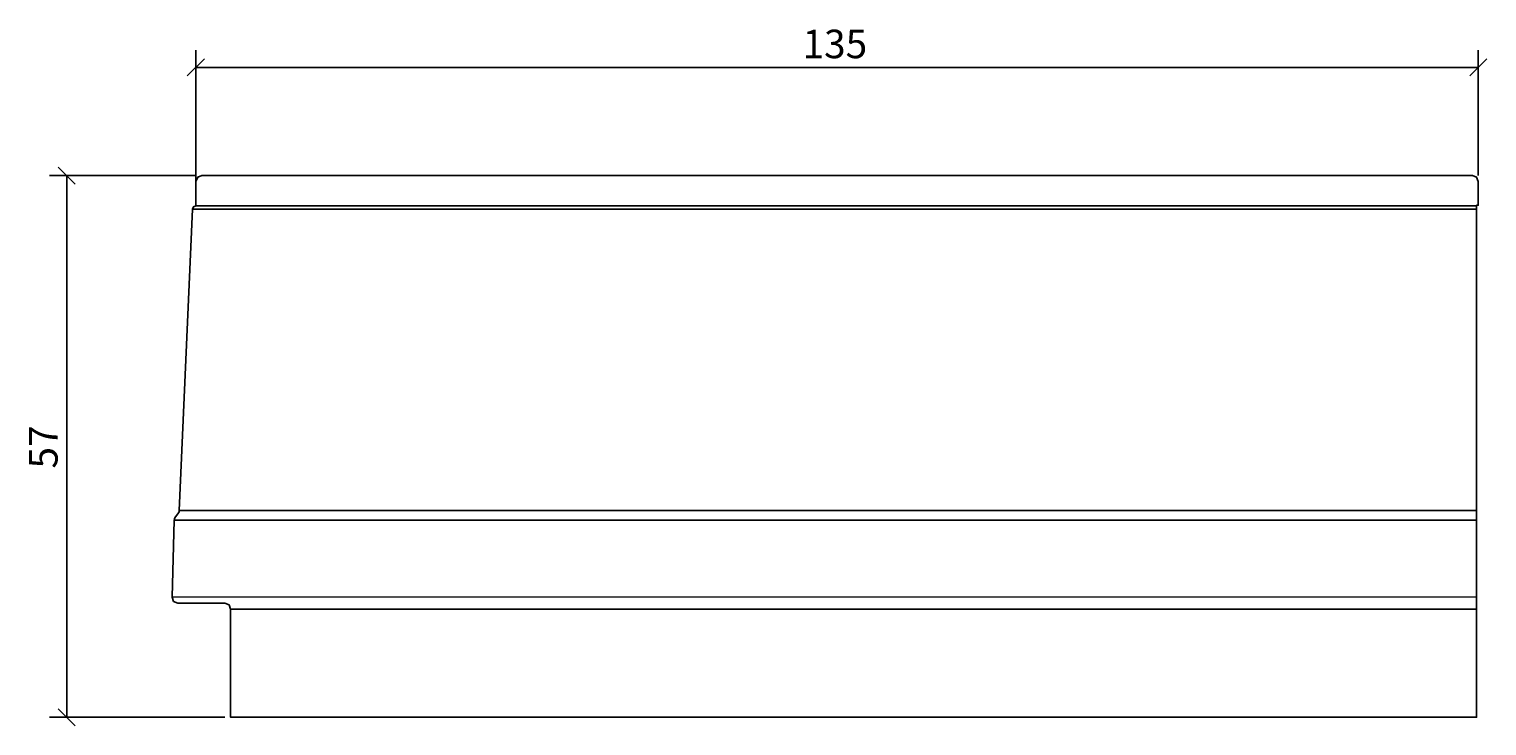
# Model space of a CAD drawing. Extents: x 606 to 760, y 224 to 298.
import ezdxf

# ---------------------------------------------------------------- set-up
doc = ezdxf.new("R2010")
doc.units = 0
doc.layers.get('0').update_dxf_attribs({"linetype": 'CONTINUOUS'})
doc.layers.get('DEFPOINTS').update_dxf_attribs({"linetype": 'CONTINUOUS'})
doc.layers.add('COTATION-JACOBDELAFON', color=8, linetype='CONTINUOUS')
doc.styles.add('JACOB-DELAFON', font='txt')
doc.dimstyles.get("Standard").update_dxf_attribs({"dimtxt": 0.18, "dimasz": 0.18, "dimexe": 0.18, "dimexo": 0.0625, "dimgap": 0.09, "dimtad": 0, "dimtih": 1, "dimtoh": 1, "dimzin": 0, "dimcen": 0.09, "dimazin": 3, "dimtfac": 1, "dimtofl": 0, "dimtmove": 0, "dimatfit": 3})

# ---------------------------------------------------------------- blocks, each defined once
blk = doc.blocks.new('_OBLIQUE')
at = {"color": 0, "linetype": 'BYBLOCK'}
blk.add_line((-0.5, -0.5), (0.5, 0.5), dxfattribs=at)
blk = doc.blocks.new('*D2')
at = {"layer": 'COTATION-JACOBDELAFON', "color": 0}
for p, q in [((623.87, 279.56), (623.87, 295.31)), ((758.87, 282.12), (758.87, 295.31)), ((623.87, 293.51), (758.87, 293.51))]:
    blk.add_line(p, q, dxfattribs=at)
at = {"layer": 'DEFPOINTS', "color": 0}
for p in [(758.87, 293.51), (758.87, 281.5), (623.87, 278.94)]:
    blk.add_point(p, dxfattribs=at)
at = {"layer": 'COTATION-JACOBDELAFON', "color": 0, "xscale": 1.8, "yscale": 1.8, "zscale": 1.8, "rotation": 180}
blk.add_blockref('_OBLIQUE', (623.87, 293.51), dxfattribs=at)
at = {"layer": 'COTATION-JACOBDELAFON', "color": 0, "xscale": 1.8, "yscale": 1.8, "zscale": 1.8}
blk.add_blockref('_OBLIQUE', (758.87, 293.51), dxfattribs=at)
at = {"color": 0, "linetype": 'CONTINUOUS', "style": 'JACOB-DELAFON'}
blk.add_text('135', height=3, dxfattribs=at).set_placement((687.73, 294.47))
blk = doc.blocks.new('*D3')
at = {"layer": 'COTATION-JACOBDELAFON', "color": 0}
for p, q in [((623.89, 282.12), (608.48, 282.12)), ((610.28, 282.12), (610.28, 225.11)), ((626.91, 225.11), (608.48, 225.11))]:
    blk.add_line(p, q, dxfattribs=at)
at = {"layer": 'DEFPOINTS', "color": 0}
for p in [(624.51, 282.12), (610.28, 225.11), (627.54, 225.11)]:
    blk.add_point(p, dxfattribs=at)
at = {"layer": 'COTATION-JACOBDELAFON', "color": 0, "xscale": 1.8, "yscale": 1.8, "zscale": 1.8}
for p, rotation in [((610.28, 282.12), 90), ((610.28, 225.11), 270)]:
    blk.add_blockref('_OBLIQUE', p, dxfattribs=dict(at, rotation=rotation))
at = {"color": 0, "linetype": 'CONTINUOUS', "style": 'JACOB-DELAFON'}
blk.add_text('57', height=3, rotation=90, dxfattribs=at).set_placement((609.32, 251.29))

msp = doc.modelspace()

# ---------------------------------------------------------------- linework, layer by layer
at = {"linetype": 'CONTINUOUS'}
for p, q in [((623.51, 278.589), (758.692, 278.589)), ((623.871, 278.936), (758.692, 278.936)), ((621.605, 245.856), (758.692, 245.856)), ((622.136, 246.874), (758.69, 246.89)), ((621.375, 237.767), (758.691, 237.784)), ((627.536, 236.495), (758.692, 236.495))]:
    msp.add_line(p, q, dxfattribs=at)
msp.add_lwpolyline([(623.872, 278.936), (623.886, 281.496), (624.069, 281.937), (624.511, 282.12), (758.245, 282.12), (758.686, 281.937), (758.869, 281.496), (758.869, 279), (758.686, 279), (758.692, 225.115), (627.536, 225.115), (627.536, 236.495), (627.374, 236.936), (626.915, 237.119), (621.982, 237.119), (621.532, 237.311), (621.375, 237.767), (621.59, 245.856), (621.614, 245.991), (621.675, 246.099), (622.036, 246.625), (622.099, 246.737), (622.124, 246.874), (623.51, 278.589), (623.619, 278.835)], close=True, dxfattribs=at)

# ---------------------------------------------------------------- dimensions: what is measured, and where the dimension line sits
at = {"layer": 'COTATION-JACOBDELAFON'}
dim = msp.add_linear_dim(base=(758.869, 293.514), p1=(623.872, 278.936), p2=(758.869, 281.496), dimstyle='Standard', dxfattribs=at)
dim.commit()
dim.dimension.update_dxf_attribs({"geometry": '*D2', "text_midpoint": (691.371, 295.947)})
dim = msp.add_linear_dim(base=(610.2756, 225.115), p1=(624.5106, 282.1195), p2=(627.5357, 225.115), angle=90, dimstyle='Standard', dxfattribs=at)
dim.commit()
dim.dimension.update_dxf_attribs({"geometry": '*D3', "text_midpoint": (607.85, 253.6173)})

doc.saveas('drawing.dxf')
